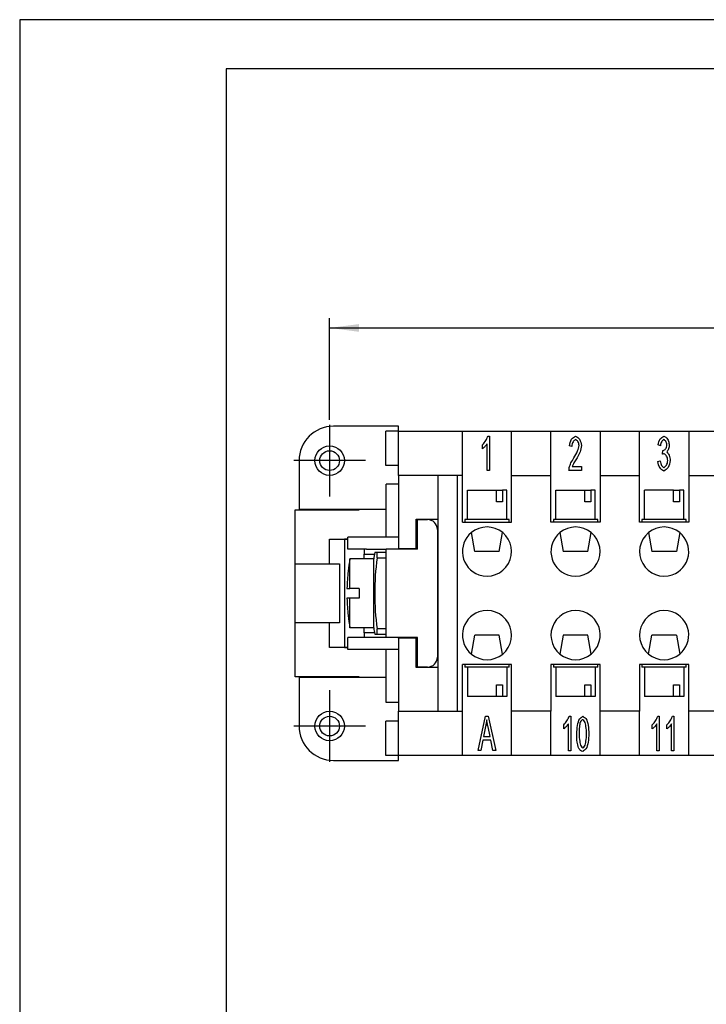
# Model space of a CAD drawing. Units: millimetres. Extents: x -210 to 0, y 0 to 297.
# Drawn here: x -210 to -140, y 197 to 297 of the extents above; entities that cross this region are included whole.
import ezdxf

# ---------------------------------------------------------------- set-up
doc = ezdxf.new("R2010")
doc.units = ezdxf.units.MM
doc.linetypes.add('DOT_CENTER', pattern=[14, 12, -1, 0, -1])
doc.layers.add('1', color=7, linetype='Continuous')
doc.styles.add('CONVERTER_13', font='simplex.shx', dxfattribs={"width": 0.95})
doc.dimstyles.new('ME10_DIM_15', dxfattribs={"dimtxt": 3, "dimasz": 3, "dimexe": 1, "dimexo": 0.5, "dimgap": 2, "dimtad": 1, "dimdsep": 46, "dimtxsty": 'CONVERTER_13', "dimsah": 1, "dimcen": 0.09, "dimclrd": 7, "dimclre": 7, "dimclrt": 7, "dimadec": 0, "dimazin": 0, "dimtfac": 1, "dimtdec": 4, "dimtix": 1, "dimtmove": 0, "dimatfit": 3, "dimfxl": 1, "dimtolj": 1, "dimtzin": 0, "dimarcsym": 0})

# ---------------------------------------------------------------- blocks, each defined once
blk = doc.blocks.new('_formato_A4')
at = {"layer": '1', "color": 7, "linetype": 'Continuous'}
for p, q in [((-210, 297), (-210, 0)), ((0, 297), (-210, 297)), ((-5, 292), (-189, 292)), ((-189, 292), (-189, 5))]:
    blk.add_line(p, q, dxfattribs=at)
blk = doc.blocks.new('A4')
at = {"layer": '1'}
blk.add_blockref('_formato_A4', (0, 0), dxfattribs=at)
blk = doc.blocks.new('*D8')
at = {"layer": '1', "color": 7, "linetype": 'Continuous'}
for p, q in [((-178.5, 256.3), (-178.5, 266.65)), ((-74.5, 256.3), (-74.5, 266.65)), ((-178.5, 265.65), (-74.5, 265.65))]:
    blk.add_line(p, q, dxfattribs=at)
at = {"layer": '1', "color": 7}
for points in [[(-175.5, 266.04), (-175.5, 265.25), (-178.5, 265.65)], [(-77.5, 265.25), (-77.5, 266.04), (-74.5, 265.65)]]:
    blk.add_solid(points, dxfattribs=at)
at = {"layer": '1', "color": 7, "insert": (-129.65, 267.65), "char_height": 3, "attachment_point": 7, "rotation": 0.0001, "line_spacing_factor": 0.60024, "style": 'CONVERTER_13'}
blk.add_mtext('104', dxfattribs=at)

msp = doc.modelspace()

# ---------------------------------------------------------------- linework, layer by layer
at = {"color": 7, "linetype": 'Continuous'}
for p, q in [((-171.5, 255.65), (-178.1, 255.65)), ((-171.5, 255.15), (-171.5, 255.65)), ((-171.5, 255.14), (-172.785, 255.14)), ((-172.785, 251.64), (-172.785, 255.14)), ((-171.5, 251.64), (-171.5, 255.15)), ((-171.5, 255.15), (-165, 255.15)), ((-165, 250.65), (-165, 255.15)), ((-165, 255.15), (-160, 255.15)), ((-162.4, 254.65), (-162.248, 254.65)), ((-162.248, 254.65), (-162.248, 251.136)), ((-160, 250.65), (-160, 255.15)), ((-160, 255.15), (-156, 255.15)), ((-156, 250.65), (-156, 255.15)), ((-156, 255.15), (-151, 255.15)), ((-151, 255.15), (-147, 255.15)), ((-151, 255.15), (-151, 250.65)), ((-147, 255.15), (-142, 255.15)), ((-147, 250.65), (-147, 255.15)), ((-142, 255.15), (-138, 255.15)), ((-142, 255.15), (-142, 250.65)), ((-162.955, 253.356), (-162.955, 253.772)), ((-162.483, 251.136), (-162.483, 253.873)), ((-153.88, 253.593), (-154.123, 253.638)), ((-144.875, 253.665), (-145.11, 253.743)), ((-144.669, 252.795), (-144.643, 253.172)), ((-181.6, 252.15), (-181.6, 247.2)), ((-171.5, 251.64), (-172.785, 251.64)), ((-171.5, 250.65), (-171.5, 251.64)), ((-153.837, 251.55), (-152.896, 251.55)), ((-152.896, 251.55), (-152.896, 251.136)), ((-145.134, 252.065), (-144.899, 252.121)), ((-171.5, 250.65), (-171.5, 249.75)), ((-167.5, 250.65), (-171.5, 250.65)), ((-167.5, 250.65), (-167.5, 246.2)), ((-165.5, 250.65), (-167.5, 250.65)), ((-165, 250.65), (-165.5, 250.65)), ((-165.5, 226.65), (-165.5, 250.65)), ((-165, 245.9), (-165, 250.65)), ((-162.248, 251.136), (-162.483, 251.136)), ((-160, 250.65), (-156, 250.65)), ((-160, 245.9), (-160, 250.65)), ((-156, 245.9), (-156, 250.65)), ((-152.896, 251.136), (-154.168, 251.136)), ((-151, 250.65), (-147, 250.65)), ((-151, 250.65), (-151, 245.9)), ((-147, 245.9), (-147, 250.65)), ((-142, 250.65), (-138, 250.65)), ((-142, 250.65), (-142, 245.9)), ((-171.5, 249.75), (-172.75, 249.75)), ((-172.75, 247.2), (-172.75, 249.75)), ((-171.5, 249.75), (-171.5, 244.35)), ((-164.5, 246.15), (-164.5, 249.15)), ((-164.5, 249.15), (-161.547, 249.15)), ((-161.547, 249.15), (-160.934, 249.15)), ((-161.547, 247.95), (-161.547, 249.15)), ((-160.934, 249.15), (-160.934, 247.95)), ((-160.5, 249.15), (-160.934, 249.15)), ((-160.5, 246.15), (-160.5, 249.15)), ((-155.5, 249.15), (-152.547, 249.15)), ((-155.5, 246.15), (-155.5, 249.15)), ((-152.547, 249.15), (-151.934, 249.15)), ((-152.547, 247.95), (-152.547, 249.15)), ((-151.934, 249.15), (-151.934, 247.95)), ((-151.5, 249.15), (-151.934, 249.15)), ((-151.5, 246.15), (-151.5, 249.15)), ((-143.547, 249.15), (-146.5, 249.15)), ((-146.5, 246.15), (-146.5, 249.15)), ((-143.547, 249.15), (-142.934, 249.15)), ((-143.547, 247.95), (-143.547, 249.15)), ((-142.934, 249.15), (-142.934, 247.95)), ((-142.5, 249.15), (-142.934, 249.15)), ((-142.5, 246.15), (-142.5, 249.15)), ((-160.934, 247.95), (-161.547, 247.95)), ((-151.934, 247.95), (-152.547, 247.95)), ((-142.934, 247.95), (-143.547, 247.95)), ((-182, 241.65), (-182, 247.15)), ((-182, 247.15), (-175.5, 247.15)), ((-181.6, 247.2), (-175.5, 247.2)), ((-175.5, 247.15), (-175.5, 247.2)), ((-175.5, 247.2), (-172.75, 247.2)), ((-172.75, 244.35), (-172.75, 247.2)), ((-169.7, 243.2), (-169.7, 246.2)), ((-169.7, 246.2), (-167.5, 246.2)), ((-169.55, 243.15), (-169.55, 246.15)), ((-169.55, 246.15), (-168.55, 246.15)), ((-167.5, 246.2), (-167.5, 231.1)), ((-165, 245.9), (-164.75, 245.9)), ((-164.5, 246.15), (-164.75, 246.15)), ((-164.75, 246.15), (-164.75, 245.9)), ((-164.75, 245.9), (-160.25, 245.9)), ((-160.5, 246.15), (-164.5, 246.15)), ((-160.25, 246.15), (-160.5, 246.15)), ((-160.25, 245.9), (-160.25, 246.15)), ((-160.25, 245.9), (-160, 245.9)), ((-155.75, 245.9), (-156, 245.9)), ((-155.5, 246.15), (-155.75, 246.15)), ((-155.75, 246.15), (-155.75, 245.9)), ((-151.25, 245.9), (-155.75, 245.9)), ((-151.5, 246.15), (-155.5, 246.15)), ((-151.25, 246.15), (-151.5, 246.15)), ((-151.25, 245.9), (-151.25, 246.15)), ((-151, 245.9), (-151.25, 245.9)), ((-146.75, 245.9), (-147, 245.9)), ((-146.75, 246.15), (-146.75, 245.9)), ((-146.5, 246.15), (-146.75, 246.15)), ((-142.25, 245.9), (-146.75, 245.9)), ((-142.5, 246.15), (-146.5, 246.15)), ((-142.25, 246.15), (-142.5, 246.15)), ((-142.25, 245.9), (-142.25, 246.15)), ((-142, 245.9), (-142.25, 245.9)), ((-167.55, 245.15), (-167.55, 232.15)), ((-163.75, 242.9), (-164.09, 244.829)), ((-161.25, 242.9), (-160.91, 244.829)), ((-155.09, 244.829), (-154.75, 242.9)), ((-152.25, 242.9), (-151.91, 244.829)), ((-146.09, 244.829), (-145.75, 242.9)), ((-142.91, 244.829), (-143.25, 242.9)), ((-178.5, 244.15), (-176.65, 244.15)), ((-178.5, 241.65), (-178.5, 244.15)), ((-176.65, 244.145), (-177, 244.145)), ((-177, 244.145), (-177, 233.155)), ((-176.65, 243.15), (-176.65, 244.35)), ((-172.75, 244.35), (-176.65, 244.35)), ((-171.5, 244.35), (-172.75, 244.35)), ((-171.5, 244.35), (-171.5, 243.2)), ((-174.75, 243.15), (-176.65, 243.15)), ((-175, 243.15), (-175, 242.65)), ((-175, 242.65), (-173.944, 242.65)), ((-175, 242.15), (-175, 242.65)), ((-174.75, 243.15), (-174.75, 243.155)), ((-174.75, 243.155), (-172.75, 243.155)), ((-173.668, 242.8), (-173.92, 242.8)), ((-172.75, 242.8), (-173.668, 242.8)), ((-173.668, 242.259), (-173.668, 242.8)), ((-172.75, 243.155), (-172.75, 243.15)), ((-171.5, 243.15), (-172.75, 243.15)), ((-172.75, 242.8), (-172.75, 243.15)), ((-172.75, 242.259), (-172.75, 242.8)), ((-171.5, 243.2), (-169.7, 243.2)), ((-171.5, 243.15), (-171.5, 243.2)), ((-169.55, 243.15), (-171.5, 243.15)), ((-161.25, 242.9), (-163.75, 242.9)), ((-152.25, 242.9), (-154.75, 242.9)), ((-143.25, 242.9), (-145.75, 242.9)), ((-182, 235.65), (-182, 241.65)), ((-182, 241.65), (-178.5, 241.65)), ((-178.5, 241.65), (-177.5, 241.65)), ((-177.5, 241.65), (-177.5, 235.65)), ((-176.441, 239.15), (-176.441, 242.15)), ((-174.016, 242.15), (-176.441, 242.15)), ((-174.016, 238.65), (-174.016, 242.15)), ((-173.668, 242.259), (-172.75, 242.259)), ((-172.75, 235.04), (-172.75, 242.259)), ((-176.623, 240.9), (-176.617, 240.9)), ((-176.737, 239.15), (-176.441, 239.15)), ((-175.5, 239.15), (-176.441, 239.15)), ((-175.5, 239.15), (-175.5, 238.15)), ((-174.016, 235.15), (-174.016, 238.65)), ((-176.441, 238.15), (-176.737, 238.15)), ((-175.5, 238.15), (-176.441, 238.15)), ((-176.441, 235.15), (-176.441, 238.15)), ((-176.617, 236.4), (-176.623, 236.4)), ((-182, 230.15), (-182, 235.65)), ((-178.5, 235.65), (-182, 235.65)), ((-178.5, 233.15), (-178.5, 235.65)), ((-177.5, 235.65), (-178.5, 235.65)), ((-174.016, 235.15), (-176.441, 235.15)), ((-175, 234.65), (-175, 235.15)), ((-173.944, 234.65), (-175, 234.65)), ((-175, 234.65), (-175, 234.15)), ((-173.92, 234.5), (-173.668, 234.5)), ((-172.75, 235.04), (-173.668, 235.04)), ((-173.668, 234.5), (-173.668, 235.04)), ((-173.668, 234.5), (-172.75, 234.5)), ((-172.75, 234.5), (-172.75, 235.04)), ((-172.75, 234.15), (-172.75, 234.5)), ((-164.09, 232.47), (-163.75, 234.4)), ((-161.25, 234.4), (-163.75, 234.4)), ((-160.91, 232.47), (-161.25, 234.4)), ((-154.75, 234.4), (-155.09, 232.47)), ((-152.25, 234.4), (-154.75, 234.4)), ((-151.91, 232.47), (-152.25, 234.4)), ((-146.09, 232.47), (-145.75, 234.4)), ((-143.25, 234.4), (-145.75, 234.4)), ((-143.25, 234.4), (-142.91, 232.47)), ((-174.75, 234.15), (-176.65, 234.15)), ((-176.65, 232.95), (-176.65, 234.15)), ((-174.75, 234.145), (-174.75, 234.15)), ((-172.75, 234.145), (-174.75, 234.145)), ((-171.5, 234.15), (-172.75, 234.15)), ((-172.75, 234.15), (-172.75, 234.145)), ((-169.55, 234.15), (-171.5, 234.15)), ((-171.5, 234.1), (-171.5, 234.15)), ((-169.7, 234.1), (-171.5, 234.1)), ((-171.5, 234.1), (-171.5, 232.95)), ((-169.7, 231.1), (-169.7, 234.1)), ((-169.55, 231.15), (-169.55, 234.15)), ((-176.65, 233.15), (-178.5, 233.15)), ((-177, 233.155), (-176.65, 233.155)), ((-172.75, 232.95), (-176.65, 232.95)), ((-171.5, 232.95), (-172.75, 232.95)), ((-172.75, 230.1), (-172.75, 232.95)), ((-171.5, 232.95), (-171.5, 227.55)), ((-164.75, 231.4), (-165, 231.4)), ((-165, 226.65), (-165, 231.4)), ((-160.25, 231.4), (-164.75, 231.4)), ((-164.75, 231.4), (-164.75, 231.15)), ((-160, 231.4), (-160.25, 231.4)), ((-160.25, 231.15), (-160.25, 231.4)), ((-160, 226.65), (-160, 231.4)), ((-155.75, 231.4), (-156, 231.4)), ((-156, 231.4), (-156, 226.65)), ((-155.75, 231.4), (-155.75, 231.15)), ((-151.25, 231.4), (-155.75, 231.4)), ((-151, 231.4), (-151.25, 231.4)), ((-151.25, 231.15), (-151.25, 231.4)), ((-151, 226.65), (-151, 231.4)), ((-146.75, 231.4), (-147, 231.4)), ((-147, 231.4), (-147, 226.65)), ((-142.25, 231.4), (-146.75, 231.4)), ((-146.75, 231.4), (-146.75, 231.15)), ((-142.25, 231.15), (-142.25, 231.4)), ((-142, 231.4), (-142.25, 231.4)), ((-142, 226.65), (-142, 231.4)), ((-167.5, 231.1), (-169.7, 231.1)), ((-168.55, 231.15), (-169.55, 231.15)), ((-167.5, 231.1), (-167.5, 226.65)), ((-164.5, 231.15), (-164.75, 231.15)), ((-160.5, 231.15), (-164.5, 231.15)), ((-164.5, 231.15), (-164.5, 228.15)), ((-160.25, 231.15), (-160.5, 231.15)), ((-160.5, 231.15), (-160.5, 228.15)), ((-155.5, 231.15), (-155.75, 231.15)), ((-151.5, 231.15), (-155.5, 231.15)), ((-155.5, 231.15), (-155.5, 228.15)), ((-151.25, 231.15), (-151.5, 231.15)), ((-151.5, 231.15), (-151.5, 228.15)), ((-146.5, 231.15), (-146.75, 231.15)), ((-142.5, 231.15), (-146.5, 231.15)), ((-146.5, 231.15), (-146.5, 228.15)), ((-142.25, 231.15), (-142.5, 231.15)), ((-142.5, 231.15), (-142.5, 228.15)), ((-175.5, 230.15), (-182, 230.15)), ((-181.6, 230.1), (-181.6, 225.15)), ((-175.5, 230.1), (-181.6, 230.1)), ((-175.5, 230.1), (-175.5, 230.15)), ((-172.75, 230.1), (-175.5, 230.1)), ((-172.75, 227.55), (-172.75, 230.1)), ((-161.547, 228.15), (-161.547, 229.35)), ((-161.547, 229.35), (-160.934, 229.35)), ((-160.934, 229.35), (-160.934, 228.15)), ((-152.547, 228.15), (-152.547, 229.35)), ((-152.547, 229.35), (-151.934, 229.35)), ((-151.934, 229.35), (-151.934, 228.15)), ((-143.547, 228.15), (-143.547, 229.35)), ((-143.547, 229.35), (-142.934, 229.35)), ((-142.934, 229.35), (-142.934, 228.15)), ((-171.5, 227.55), (-172.75, 227.55)), ((-171.5, 227.55), (-171.5, 226.65)), ((-161.547, 228.15), (-164.5, 228.15)), ((-160.934, 228.15), (-161.547, 228.15)), ((-160.5, 228.15), (-160.934, 228.15)), ((-152.547, 228.15), (-155.5, 228.15)), ((-151.934, 228.15), (-152.547, 228.15)), ((-151.5, 228.15), (-151.934, 228.15)), ((-143.547, 228.15), (-146.5, 228.15)), ((-142.934, 228.15), (-143.547, 228.15)), ((-142.5, 228.15), (-142.934, 228.15)), ((-171.5, 226.65), (-167.5, 226.65)), ((-171.5, 225.66), (-171.5, 226.65)), ((-167.5, 226.65), (-165.5, 226.65)), ((-165.5, 226.65), (-165, 226.65)), ((-165, 222.15), (-165, 226.65)), ((-156, 226.65), (-160, 226.65)), ((-160, 222.15), (-160, 226.65)), ((-156, 222.15), (-156, 226.65)), ((-147, 226.65), (-151, 226.65)), ((-151, 222.15), (-151, 226.65)), ((-147, 222.15), (-147, 226.65)), ((-138, 226.65), (-142, 226.65)), ((-142, 222.15), (-142, 226.65)), ((-171.5, 225.66), (-172.785, 225.66)), ((-172.785, 222.16), (-172.785, 225.66)), ((-171.5, 222.15), (-171.5, 225.66)), ((-163.402, 222.65), (-162.663, 226.15)), ((-162.663, 226.15), (-162.391, 226.15)), ((-162.391, 226.15), (-161.604, 222.65)), ((-154.228, 222.636), (-154.228, 225.373)), ((-154.146, 226.15), (-153.994, 226.15)), ((-153.994, 226.15), (-153.994, 222.636)), ((-145.228, 222.636), (-145.228, 225.373)), ((-145.146, 226.15), (-144.994, 226.15)), ((-144.994, 226.15), (-144.994, 222.636)), ((-143.737, 222.636), (-143.737, 225.373)), ((-143.654, 226.15), (-143.502, 226.15)), ((-143.502, 226.15), (-143.502, 222.636)), ((-162.639, 225.114), (-162.849, 224.085)), ((-162.196, 224.085), (-162.396, 225.056)), ((-154.7, 224.856), (-154.7, 225.272)), ((-145.7, 224.856), (-145.7, 225.272)), ((-144.209, 224.856), (-144.209, 225.272)), ((-162.921, 223.709), (-163.132, 222.65)), ((-162.116, 223.709), (-162.921, 223.709)), ((-162.849, 224.085), (-162.196, 224.085)), ((-161.894, 222.65), (-162.116, 223.709)), ((-163.132, 222.65), (-163.402, 222.65)), ((-161.604, 222.65), (-161.894, 222.65)), ((-153.994, 222.636), (-154.228, 222.636)), ((-144.994, 222.636), (-145.228, 222.636)), ((-143.502, 222.636), (-143.737, 222.636)), ((-178.1, 221.65), (-171.5, 221.65)), ((-171.5, 222.16), (-172.785, 222.16)), ((-171.5, 221.65), (-171.5, 222.15)), ((-165, 222.15), (-171.5, 222.15)), ((-160, 222.15), (-165, 222.15)), ((-156, 222.15), (-160, 222.15)), ((-151, 222.15), (-156, 222.15)), ((-147, 222.15), (-151, 222.15)), ((-142, 222.15), (-147, 222.15)), ((-138, 222.15), (-142, 222.15))]:
    msp.add_line(p, q, dxfattribs=at)
for centre, radius in [((-178.5, 252.15), 1.5), ((-178.5, 252.15), 1), ((-178.5, 225.15), 1.5), ((-178.5, 225.15), 1)]:
    msp.add_circle(centre, radius, dxfattribs=at)
for centre, radius, start, end in [((-178.1, 252.15), 3.5, 90, 180), ((-168.55, 245.15), 1, 0, 90), ((-162.5, 242.9), 2.5, 50.5013, 129.4987), ((-153.5, 242.9), 2.5, 50.5013, 129.4987), ((-144.5, 242.9), 2.5, 50.5013, 129.4987), ((-162.5, 242.9), 2.5, 129.4987, 250.5013), ((-162.5, 242.9), 2.5, 250.5013, 50.5013), ((-153.5, 242.9), 2.5, 129.4987, 250.5013), ((-153.5, 242.9), 2.5, 250.5013, 50.5013), ((-144.5, 242.9), 2.5, 129.4987, 289.4987), ((-144.5, 242.9), 2.5, 289.4987, 50.5013), ((-147.97, 238.65), 26.28, 170.91412, 172.34654), ((-156.75, 238.65), 20, 169.92134, 173.54055), ((-147.97, 238.65), 25.95, 172.00494, 187.99506), ((-156.75, 238.65), 19.994, 173.53852, 178.56701), ((-156.75, 238.65), 19.994, 181.43299, 186.46148), ((-156.75, 238.65), 20, 186.45945, 190.07866), ((-162.5, 234.4), 2.5, 109.4987, 230.5013), ((-162.5, 234.4), 2.5, 309.4987, 109.4987), ((-153.5, 234.4), 2.5, 70.5013, 230.5013), ((-153.5, 234.4), 2.5, 309.4987, 70.5013), ((-144.5, 234.4), 2.5, 70.5013, 230.5013), ((-144.5, 234.4), 2.5, 309.4987, 70.5013), ((-147.97, 238.65), 26.28, 187.65346, 189.08588), ((-162.5, 234.4), 2.5, 230.5013, 309.4987), ((-153.5, 234.4), 2.5, 230.5013, 309.4987), ((-144.5, 234.4), 2.5, 230.5013, 309.4987), ((-168.55, 232.15), 1, 270, 0), ((-178.1, 225.15), 3.5, 180, 270)]:
    msp.add_arc(centre, radius, start, end, dxfattribs=at)
for points, knots in [([(-162.955, 253.772), (-162.837, 253.906), (-162.606, 254.169), (-162.468, 254.491), (-162.4, 254.65)], [0, 0, 0, 0, 0.5306867, 1.0441469, 1.0441469, 1.0441469, 1.0441469]), ([(-154.123, 253.638), (-154.084, 253.892), (-154.018, 254.327), (-153.651, 254.555), (-153.499, 254.65)], [0, 0, 0, 0, 0.7242124, 1.2415646, 1.2415646, 1.2415646, 1.2415646]), ([(-153.499, 254.65), (-153.346, 254.552), (-152.996, 254.328), (-152.934, 253.912), (-152.898, 253.678)], [0, 0, 0, 0, 0.5220572, 1.1919711, 1.1919711, 1.1919711, 1.1919711]), ([(-145.11, 253.743), (-145.065, 253.967), (-144.988, 254.351), (-144.666, 254.562), (-144.533, 254.65)], [0, 0, 0, 0, 0.6533922, 1.1143542, 1.1143542, 1.1143542, 1.1143542]), ([(-144.533, 254.65), (-144.445, 254.606), (-144.225, 254.498), (-144.04, 254.145), (-143.993, 253.873), (-143.97, 253.743)], [0, 0, 0, 0, 0.291238, 0.7208519, 1.1214401, 1.1214401, 1.1214401, 1.1214401]), ([(-162.483, 253.873), (-162.555, 253.775), (-162.694, 253.586), (-162.87, 253.43), (-162.955, 253.356)], [0, 0, 0, 0, 0.36501498, 0.70232954, 0.70232954, 0.70232954, 0.70232954]), ([(-153.504, 254.295), (-153.599, 254.226), (-153.832, 254.057), (-153.862, 253.765), (-153.88, 253.593)], [0, 0, 0, 0, 0.33974112, 0.82955625, 0.82955625, 0.82955625, 0.82955625]), ([(-153.675, 252.43), (-153.53, 252.661), (-153.284, 253.053), (-153.183, 253.504), (-153.141, 253.689)], [0, 0, 0, 0, 0.8093935, 1.3760723, 1.3760723, 1.3760723, 1.3760723]), ([(-153.141, 253.689), (-153.163, 253.834), (-153.201, 254.09), (-153.412, 254.233), (-153.504, 254.295)], [0, 0, 0, 0, 0.41659022, 0.73520265, 0.73520265, 0.73520265, 0.73520265]), ([(-152.898, 253.678), (-152.938, 253.461), (-153.031, 252.94), (-153.307, 252.486), (-153.467, 252.222)], [0, 0, 0, 0, 0.6580534, 1.5750214, 1.5750214, 1.5750214, 1.5750214]), ([(-144.528, 254.297), (-144.608, 254.237), (-144.813, 254.082), (-144.851, 253.823), (-144.875, 253.665)], [0, 0, 0, 0, 0.29122565, 0.74608245, 0.74608245, 0.74608245, 0.74608245]), ([(-144.605, 253.166), (-144.51, 253.219), (-144.285, 253.343), (-144.24, 253.601), (-144.213, 253.751)], [0, 0, 0, 0, 0.31119731, 0.73765778, 0.73765778, 0.73765778, 0.73765778]), ([(-144.213, 253.751), (-144.231, 253.882), (-144.263, 254.111), (-144.449, 254.242), (-144.528, 254.297)], [0, 0, 0, 0, 0.37747727, 0.65650868, 0.65650868, 0.65650868, 0.65650868]), ([(-143.97, 253.743), (-143.987, 253.605), (-144.019, 253.347), (-144.166, 253.133), (-144.235, 253.033)], [0, 0, 0, 0, 0.40737025, 0.76705528, 0.76705528, 0.76705528, 0.76705528]), ([(-154.142, 251.435), (-154.088, 251.596), (-153.972, 251.945), (-153.779, 252.26), (-153.675, 252.43)], [0, 0, 0, 0, 0.5062418, 1.1023214, 1.1023214, 1.1023214, 1.1023214]), ([(-144.504, 252.843), (-144.529, 252.841), (-144.587, 252.834), (-144.64, 252.809), (-144.669, 252.795)], [0, 0, 0, 0, 0.07565362, 0.17324306, 0.17324306, 0.17324306, 0.17324306]), ([(-144.643, 253.172), (-144.636, 253.17), (-144.623, 253.167), (-144.611, 253.167), (-144.605, 253.166)], [0, 0, 0, 0, 0.021713365, 0.037774942, 0.037774942, 0.037774942, 0.037774942]), ([(-144.128, 252.163), (-144.149, 252.327), (-144.185, 252.608), (-144.41, 252.774), (-144.504, 252.843)], [0, 0, 0, 0, 0.46844867, 0.80760736, 0.80760736, 0.80760736, 0.80760736]), ([(-144.235, 253.033), (-144.142, 252.928), (-143.928, 252.683), (-143.896, 252.357), (-143.877, 252.171)], [0, 0, 0, 0, 0.41031183, 0.95343267, 0.95343267, 0.95343267, 0.95343267]), ([(-154.168, 251.136), (-154.168, 251.187), (-154.167, 251.287), (-154.15, 251.386), (-154.142, 251.435)], [0, 0, 0, 0, 0.1521515, 0.30041804, 0.30041804, 0.30041804, 0.30041804]), ([(-153.467, 252.222), (-153.556, 252.087), (-153.697, 251.872), (-153.799, 251.637), (-153.837, 251.55)], [0, 0, 0, 0, 0.48364824, 0.76892607, 0.76892607, 0.76892607, 0.76892607]), ([(-144.523, 251.077), (-144.669, 251.176), (-145.015, 251.409), (-145.09, 251.825), (-145.134, 252.065)], [0, 0, 0, 0, 0.5116656, 1.2048901, 1.2048901, 1.2048901, 1.2048901]), ([(-144.899, 252.121), (-144.872, 251.946), (-144.828, 251.664), (-144.607, 251.496), (-144.523, 251.432)], [0, 0, 0, 0, 0.50403821, 0.81062686, 0.81062686, 0.81062686, 0.81062686]), ([(-143.877, 252.171), (-143.917, 251.911), (-143.987, 251.453), (-144.361, 251.191), (-144.523, 251.077)], [0, 0, 0, 0, 0.7502353, 1.3196834, 1.3196834, 1.3196834, 1.3196834]), ([(-144.523, 251.432), (-144.424, 251.509), (-144.19, 251.691), (-144.151, 251.99), (-144.128, 252.163)], [0, 0, 0, 0, 0.36061005, 0.86052763, 0.86052763, 0.86052763, 0.86052763]), ([(-162.532, 225.781), (-162.546, 225.67), (-162.573, 225.446), (-162.617, 225.225), (-162.639, 225.114)], [0, 0, 0, 0, 0.33785179, 0.67559825, 0.67559825, 0.67559825, 0.67559825]), ([(-162.396, 225.056), (-162.423, 225.19), (-162.472, 225.431), (-162.514, 225.674), (-162.532, 225.781)], [0, 0, 0, 0, 0.41056378, 0.7382934, 0.7382934, 0.7382934, 0.7382934]), ([(-154.7, 225.272), (-154.583, 225.406), (-154.352, 225.669), (-154.214, 225.991), (-154.146, 226.15)], [0, 0, 0, 0, 0.5306867, 1.0441469, 1.0441469, 1.0441469, 1.0441469]), ([(-154.228, 225.373), (-154.301, 225.275), (-154.44, 225.086), (-154.616, 224.93), (-154.7, 224.856)], [0, 0, 0, 0, 0.36501498, 0.70232954, 0.70232954, 0.70232954, 0.70232954]), ([(-153.388, 224.362), (-153.365, 224.643), (-153.324, 225.159), (-153.175, 225.847), (-152.869, 226.07), (-152.761, 226.15)], [0, 0, 0, 0, 0.8576155, 1.575137, 1.968468, 1.968468, 1.968468, 1.968468]), ([(-153.025, 225.544), (-153.06, 225.393), (-153.149, 225.005), (-153.146, 224.606), (-153.145, 224.362)], [0, 0, 0, 0, 0.4643196, 1.191216, 1.191216, 1.191216, 1.191216]), ([(-152.764, 225.795), (-152.817, 225.779), (-152.944, 225.741), (-152.995, 225.616), (-153.025, 225.544)], [0, 0, 0, 0, 0.15955442, 0.37984834, 0.37984834, 0.37984834, 0.37984834]), ([(-152.38, 224.362), (-152.395, 224.611), (-152.422, 225.029), (-152.508, 225.564), (-152.701, 225.738), (-152.764, 225.795)], [0, 0, 0, 0, 0.7582051, 1.2776444, 1.5260673, 1.5260673, 1.5260673, 1.5260673]), ([(-152.761, 226.15), (-152.654, 226.076), (-152.348, 225.866), (-152.195, 225.173), (-152.158, 224.652), (-152.137, 224.362)], [0, 0, 0, 0, 0.3809061, 1.0865215, 1.973329, 1.973329, 1.973329, 1.973329]), ([(-145.7, 225.272), (-145.583, 225.406), (-145.352, 225.669), (-145.214, 225.991), (-145.146, 226.15)], [0, 0, 0, 0, 0.5306867, 1.0441469, 1.0441469, 1.0441469, 1.0441469]), ([(-145.228, 225.373), (-145.301, 225.275), (-145.44, 225.086), (-145.616, 224.93), (-145.7, 224.856)], [0, 0, 0, 0, 0.36501498, 0.70232954, 0.70232954, 0.70232954, 0.70232954]), ([(-144.209, 225.272), (-144.092, 225.406), (-143.861, 225.669), (-143.722, 225.991), (-143.654, 226.15)], [0, 0, 0, 0, 0.5306867, 1.0441469, 1.0441469, 1.0441469, 1.0441469]), ([(-143.737, 225.373), (-143.809, 225.275), (-143.949, 225.086), (-144.125, 224.93), (-144.209, 224.856)], [0, 0, 0, 0, 0.36501498, 0.70232954, 0.70232954, 0.70232954, 0.70232954]), ([(-153.199, 222.938), (-153.253, 223.129), (-153.387, 223.593), (-153.387, 224.077), (-153.388, 224.362)], [0, 0, 0, 0, 0.5934714, 1.443115, 1.443115, 1.443115, 1.443115]), ([(-153.145, 224.362), (-153.129, 224.114), (-153.103, 223.695), (-153.017, 223.161), (-152.824, 222.986), (-152.761, 222.93)], [0, 0, 0, 0, 0.7582051, 1.2776444, 1.5260673, 1.5260673, 1.5260673, 1.5260673]), ([(-152.137, 224.362), (-152.159, 224.083), (-152.2, 223.568), (-152.349, 222.882), (-152.653, 222.657), (-152.761, 222.577)], [0, 0, 0, 0, 0.8535658, 1.5712021, 1.9641879, 1.9641879, 1.9641879, 1.9641879]), ([(-152.761, 222.93), (-152.699, 222.986), (-152.508, 223.162), (-152.422, 223.695), (-152.395, 224.114), (-152.38, 224.362)], [0, 0, 0, 0, 0.247558, 0.7673678, 1.5243832, 1.5243832, 1.5243832, 1.5243832]), ([(-152.761, 222.577), (-152.851, 222.598), (-153.053, 222.645), (-153.147, 222.833), (-153.199, 222.938)], [0, 0, 0, 0, 0.26392624, 0.59382017, 0.59382017, 0.59382017, 0.59382017])]:
    msp.add_open_spline(points, degree=3, knots=knots, dxfattribs=at)
at = {"layer": '1', "color": 7, "linetype": 'DOT_CENTER'}
for p, q in [((-178.5, 255.8), (-178.5, 248.5)), ((-174.85, 252.15), (-182.15, 252.15)), ((-178.5, 228.8), (-178.5, 221.5)), ((-174.85, 225.15), (-182.15, 225.15))]:
    msp.add_line(p, q, dxfattribs=at)

# ---------------------------------------------------------------- block references
msp.add_blockref('A4', (0, 0))

# ---------------------------------------------------------------- dimensions: what is measured, and where the dimension line sits
at = {"layer": '1'}
dim = msp.add_aligned_dim(p1=(-74.5, 255.8), p2=(-178.5, 255.8), distance=-9.85, dimstyle='ME10_DIM_15', dxfattribs=at)
dim.commit()
dim.dimension.update_dxf_attribs({"geometry": '*D8', "text_midpoint": (-126.5, 269.15), "text_rotation": 0.00014})

doc.saveas('drawing.dxf')
